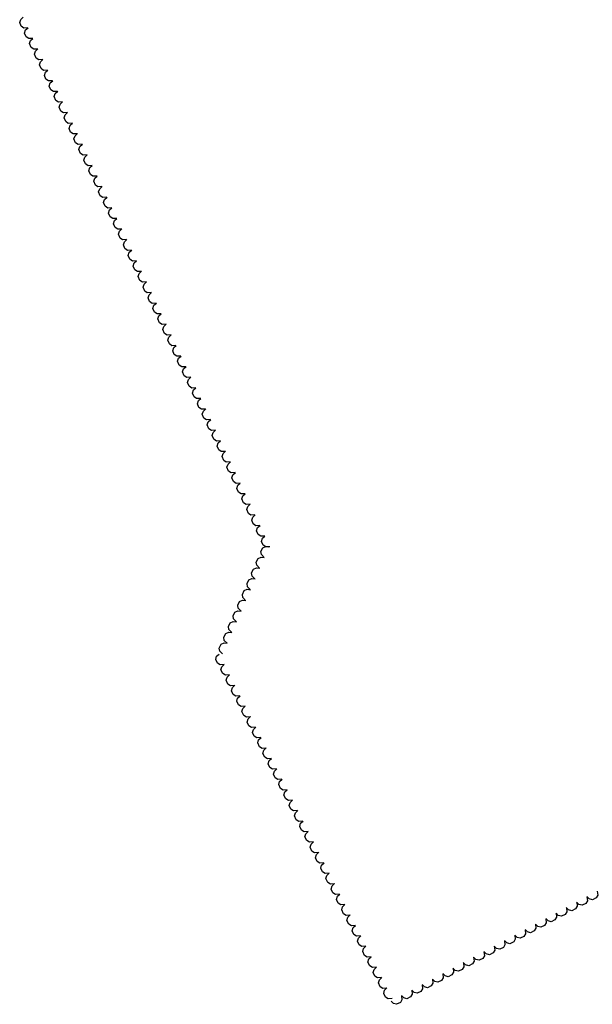
# Model space of a CAD drawing. Extents: x 588697 to 635124, y 433851 to 453181.
# Drawn here: x 593344 to 593788, y 437363 to 438126 of the extents above; entities that cross this region are included whole.
import ezdxf

# ---------------------------------------------------------------- set-up
doc = ezdxf.new("R2010")
doc.units = 0
doc.header["$MEASUREMENT"] = 0
doc.layers.add('TREELINE', color=7, linetype='CONTINUOUS')

msp = doc.modelspace()

# ---------------------------------------------------------------- linework, layer by layer
at = {"layer": 'TREELINE', "color": 133, "linetype": 'Continuous', "extrusion": (0.000148516, 0.005103, 0.999987)}
for points, elevation in [([(593349.5553, 438101.4497), (593346.4267, 438101.2818), (593344.4207, 438102.6364), (593343.1674, 438105.5911), (593343.9596, 438108.0009), (593345.8305, 438109.7061)], 4661.6042), ([(593361.038, 438076.8243), (593357.9094, 438076.6564), (593355.9034, 438078.011), (593354.6501, 438080.9657), (593355.4423, 438083.3755), (593357.3132, 438085.0807)], 4661.6041), ([(593426.1065, 437937.2803), (593422.9779, 437937.1124), (593420.9719, 437938.467), (593419.7186, 437941.4217), (593420.5108, 437943.8314), (593422.3817, 437945.5367)], 4661.6039), ([(593437.5892, 437912.6548), (593434.4606, 437912.4869), (593432.4546, 437913.8416), (593431.2013, 437916.7963), (593431.9935, 437919.206), (593433.8644, 437920.9112)], 4661.6039)]:
    msp.add_lwpolyline(points, dxfattribs=dict(at, elevation=elevation))
at = {"layer": 'TREELINE', "color": 133, "linetype": 'Continuous', "extrusion": (0.000148491, 0.005103, 0.999987)}
for points, elevation in [([(593353.3829, 438093.2413), (593350.2544, 438093.0734), (593348.2484, 438094.4279), (593346.9951, 438097.3826), (593347.7873, 438099.7925), (593349.6582, 438101.4976)], 4661.5965), ([(593422.279, 437945.4888), (593419.1505, 437945.3209), (593417.1445, 437946.6754), (593415.8911, 437949.6301), (593416.6834, 437952.0399), (593418.5542, 437953.7451)], 4661.5971), ([(593433.7617, 437920.8633), (593430.6331, 437920.6954), (593428.6272, 437922.05), (593427.3738, 437925.0047), (593428.1661, 437927.4145), (593430.0369, 437929.1197)], 4661.5963), ([(593445.2443, 437896.2379), (593442.1157, 437896.07), (593440.1098, 437897.4245), (593438.8564, 437900.3793), (593439.6487, 437902.7891), (593441.5195, 437904.4942)], 4661.5962)]:
    msp.add_lwpolyline(points, dxfattribs=dict(at, elevation=elevation))
at = {"layer": 'TREELINE', "color": 133, "linetype": 'Continuous', "extrusion": (0.000148518, 0.005103, 0.999987)}
for points, elevation in [([(593357.2104, 438085.0328), (593354.0818, 438084.8649), (593352.0759, 438086.2195), (593350.8225, 438089.1742), (593351.6148, 438091.584), (593353.4856, 438093.2892)], 4661.6055), ([(593368.6931, 438060.4074), (593365.5645, 438060.2395), (593363.5586, 438061.5941), (593362.3052, 438064.5488), (593363.0975, 438066.9585), (593364.9683, 438068.6638)], 4661.6054), ([(593429.934, 437929.0717), (593426.8055, 437928.9038), (593424.7995, 437930.2585), (593423.5462, 437933.2132), (593424.3384, 437935.6229), (593426.2093, 437937.3282)], 4661.6052), ([(593510.3128, 437756.6938), (593507.1843, 437756.5259), (593505.1783, 437757.8805), (593503.9249, 437760.8352), (593504.7172, 437763.245), (593506.588, 437764.9502)], 4661.6057), ([(593521.7954, 437732.0684), (593518.6668, 437731.9005), (593516.6609, 437733.2551), (593515.4075, 437736.2098), (593516.1999, 437738.6196), (593518.0707, 437740.3248)], 4661.605)]:
    msp.add_lwpolyline(points, dxfattribs=dict(at, elevation=elevation))
at = {"layer": 'TREELINE', "color": 133, "linetype": 'Continuous', "extrusion": (0.000148493, 0.005103, 0.999987), "elevation": 4661.5981}
msp.add_lwpolyline([(593364.8656, 438068.6159), (593361.7371, 438068.448), (593359.7311, 438069.8025), (593358.4778, 438072.7572), (593359.27, 438075.167), (593361.1408, 438076.8722)], dxfattribs=at)
at = {"layer": 'TREELINE', "color": 133, "linetype": 'Continuous', "extrusion": (0.000137362, 0.005093, 0.999987)}
for points, elevation in [([(593372.5477, 438052.277), (593369.4191, 438052.1091), (593367.4131, 438053.4637), (593366.1598, 438056.4184), (593366.952, 438058.8281), (593368.8229, 438060.5334)], 4650.8119), ([(593384.0304, 438027.6515), (593380.9018, 438027.4836), (593378.8958, 438028.8383), (593377.6425, 438031.793), (593378.4347, 438034.2027), (593380.3056, 438035.9079)], 4650.8119), ([(593395.5131, 438003.0261), (593392.3845, 438002.8582), (593390.3785, 438004.2128), (593389.1252, 438007.1676), (593389.9174, 438009.5773), (593391.7883, 438011.2825)], 4650.812)]:
    msp.add_lwpolyline(points, dxfattribs=dict(at, elevation=elevation))
at = {"layer": 'TREELINE', "color": 133, "linetype": 'Continuous', "extrusion": (0.000137338, 0.005093, 0.999987)}
for points, elevation in [([(593376.3753, 438044.0685), (593373.2468, 438043.9006), (593371.2408, 438045.2552), (593369.9875, 438048.2099), (593370.7797, 438050.6197), (593372.6505, 438052.3248)], 4650.8057), ([(593387.858, 438019.4431), (593384.7295, 438019.2752), (593382.7235, 438020.6297), (593381.4702, 438023.5845), (593382.2624, 438025.9943), (593384.1332, 438027.6994)], 4650.8057), ([(593399.3406, 437994.8177), (593396.2121, 437994.6498), (593394.2061, 437996.0043), (593392.9528, 437998.9591), (593393.745, 438001.3689), (593395.6158, 438003.074)], 4650.8058)]:
    msp.add_lwpolyline(points, dxfattribs=dict(at, elevation=elevation))
at = {"layer": 'TREELINE', "color": 133, "linetype": 'Continuous', "extrusion": (0.000137364, 0.005093, 0.999987)}
for points, elevation in [([(593380.2028, 438035.86), (593377.0742, 438035.6921), (593375.0683, 438037.0468), (593373.8149, 438040.0015), (593374.6072, 438042.4112), (593376.478, 438044.1164)], 4650.8132), ([(593533.3052, 437707.5211), (593530.1766, 437707.3532), (593528.1707, 437708.7078), (593526.9173, 437711.6625), (593527.7096, 437714.0723), (593529.5804, 437715.7775)], 4650.8141)]:
    msp.add_lwpolyline(points, dxfattribs=dict(at, elevation=elevation))
at = {"layer": 'TREELINE', "color": 133, "linetype": 'Continuous', "extrusion": (0.000137363, 0.005093, 0.999987), "elevation": 4650.8123}
msp.add_lwpolyline([(593391.6855, 438011.2346), (593388.5569, 438011.0667), (593386.5509, 438012.4213), (593385.2976, 438015.3761), (593386.0899, 438017.7858), (593387.9607, 438019.491)], dxfattribs=at)
at = {"layer": 'TREELINE', "color": 133, "linetype": 'Continuous', "extrusion": (0.000125039, 0.005101, 0.999987), "elevation": 4646.8844}
msp.add_lwpolyline([(593403.1979, 437986.6106), (593400.0693, 437986.4427), (593398.0633, 437987.7973), (593396.8101, 437990.752), (593397.6024, 437993.1617), (593399.4732, 437994.867)], dxfattribs=at)
at = {"layer": 'TREELINE', "color": 133, "linetype": 'Continuous', "extrusion": (0.000132045, 0.005096, 0.999987), "elevation": 4649.0556}
msp.add_lwpolyline([(593407.0086, 437978.4019), (593403.88, 437978.234), (593401.874, 437979.5886), (593400.6207, 437982.5434), (593401.4129, 437984.9531), (593403.2838, 437986.6583)], dxfattribs=at)
at = {"layer": 'TREELINE', "color": 133, "linetype": 'Continuous', "extrusion": (0.000141154, 0.005097, 0.999987), "elevation": 4654.8125}
msp.add_lwpolyline([(593410.8141, 437970.1622), (593407.6856, 437969.9943), (593405.6796, 437971.3489), (593404.4262, 437974.3036), (593405.2185, 437976.7134), (593407.0893, 437978.4185)], dxfattribs=at)
at = {"layer": 'TREELINE', "color": 133, "linetype": 'Continuous', "extrusion": (0.000141179, 0.005097, 0.999987), "elevation": 4654.8195}
msp.add_lwpolyline([(593414.6416, 437961.9537), (593411.513, 437961.7858), (593409.507, 437963.1405), (593408.2537, 437966.0952), (593409.0459, 437968.5049), (593410.9168, 437970.2101)], dxfattribs=at)
at = {"layer": 'TREELINE', "color": 133, "linetype": 'Continuous', "extrusion": (0.000141181, 0.005097, 0.999987)}
for points, elevation in [([(593418.4691, 437953.7452), (593415.3406, 437953.5773), (593413.3346, 437954.9319), (593412.0813, 437957.8867), (593412.8735, 437960.2964), (593414.7444, 437962.0016)], 4654.8207), ([(593498.8479, 437781.3673), (593495.7194, 437781.1994), (593493.7134, 437782.554), (593492.46, 437785.5087), (593493.2523, 437787.9185), (593495.1231, 437789.6237)], 4654.8215)]:
    msp.add_lwpolyline(points, dxfattribs=dict(at, elevation=elevation))
at = {"layer": 'TREELINE', "color": 133, "linetype": 'Continuous', "extrusion": (0.00014852, 0.005103, 0.999987), "elevation": 4661.6068}
msp.add_lwpolyline([(593441.4167, 437904.4463), (593438.2882, 437904.2784), (593436.2822, 437905.633), (593435.0289, 437908.5878), (593435.8211, 437910.9975), (593437.6919, 437912.7027)], dxfattribs=at)
at = {"layer": 'TREELINE', "color": 133, "linetype": 'Continuous', "extrusion": (0.000148479, 0.005103, 0.999987), "elevation": 4661.5692}
msp.add_lwpolyline([(593449.072, 437888.0297), (593445.9434, 437887.8618), (593443.9374, 437889.2163), (593442.6841, 437892.1711), (593443.4763, 437894.5808), (593445.3472, 437896.2861)], dxfattribs=at)
at = {"layer": 'TREELINE', "color": 133, "linetype": 'Continuous', "extrusion": (0.000137365, 0.005093, 0.999987)}
for points, elevation in [([(593452.9264, 437879.899), (593449.7979, 437879.7311), (593447.7919, 437881.0857), (593446.5386, 437884.0405), (593447.3308, 437886.4502), (593449.2016, 437888.1554)], 4650.8151), ([(593464.4091, 437855.2736), (593461.2806, 437855.1057), (593459.2746, 437856.4603), (593458.0213, 437859.415), (593458.8135, 437861.8248), (593460.6843, 437863.53)], 4650.8152), ([(593475.8918, 437830.6482), (593472.7633, 437830.4803), (593470.7573, 437831.8349), (593469.504, 437834.7896), (593470.2962, 437837.1993), (593472.167, 437838.9046)], 4650.8152)]:
    msp.add_lwpolyline(points, dxfattribs=dict(at, elevation=elevation))
at = {"layer": 'TREELINE', "color": 133, "linetype": 'Continuous', "extrusion": (0.000137336, 0.005093, 0.999987), "elevation": 4650.8047}
for points in [[(593456.7541, 437871.6906), (593453.6255, 437871.5227), (593451.6196, 437872.8772), (593450.3662, 437875.832), (593451.1585, 437878.2418), (593453.0293, 437879.9469)], [(593468.2367, 437847.0652), (593465.1081, 437846.8973), (593463.1022, 437848.2518), (593461.8488, 437851.2065), (593462.6411, 437853.6164), (593464.5119, 437855.3215)]]:
    msp.add_lwpolyline(points, dxfattribs=at)
at = {"layer": 'TREELINE', "color": 133, "linetype": 'Continuous', "extrusion": (0.000137324, 0.005093, 0.999987), "elevation": 4650.7779}
for points in [[(593460.5817, 437863.4824), (593457.4531, 437863.3144), (593455.4471, 437864.669), (593454.1938, 437867.6238), (593454.986, 437870.0335), (593456.8569, 437871.7388)], [(593472.0644, 437838.8569), (593468.9358, 437838.689), (593466.9298, 437840.0435), (593465.6765, 437842.9984), (593466.4687, 437845.4081), (593468.3396, 437847.1133)]]:
    msp.add_lwpolyline(points, dxfattribs=at)
at = {"layer": 'TREELINE', "color": 133, "linetype": 'Continuous', "extrusion": (0.000137408, 0.005093, 0.999987), "elevation": 4650.8495}
for points in [[(593479.7192, 437822.4394), (593476.5906, 437822.2716), (593474.5846, 437823.6262), (593473.3313, 437826.5809), (593474.1236, 437828.9907), (593475.9945, 437830.6958)], [(593537.1327, 437699.3123), (593534.0041, 437699.1445), (593531.9981, 437700.4991), (593530.7448, 437703.4538), (593531.537, 437705.8636), (593533.4079, 437707.5687)]]:
    msp.add_lwpolyline(points, dxfattribs=at)
at = {"layer": 'TREELINE', "color": 133, "linetype": 'Continuous', "extrusion": (0.000125001, 0.005101, 0.999987), "elevation": 4646.8476}
msp.add_lwpolyline([(593483.5768, 437814.2329), (593480.4482, 437814.065), (593478.4422, 437815.4195), (593477.1889, 437818.3743), (593477.9811, 437820.7841), (593479.852, 437822.4893)], dxfattribs=at)
at = {"layer": 'TREELINE', "color": 133, "linetype": 'Continuous', "extrusion": (0.000132047, 0.005096, 0.999987), "elevation": 4649.0569}
msp.add_lwpolyline([(593487.3873, 437806.024), (593484.2588, 437805.8561), (593482.2528, 437807.2107), (593480.9994, 437810.1654), (593481.7917, 437812.5752), (593483.6625, 437814.2804)], dxfattribs=at)
at = {"layer": 'TREELINE', "color": 133, "linetype": 'Continuous', "extrusion": (0.000141225, 0.005097, 0.999987), "elevation": 4654.8564}
msp.add_lwpolyline([(593491.1927, 437797.784), (593488.0641, 437797.6162), (593486.0581, 437798.9707), (593484.8048, 437801.9254), (593485.597, 437804.3352), (593487.4679, 437806.0404)], dxfattribs=at)
at = {"layer": 'TREELINE', "color": 133, "linetype": 'Continuous', "extrusion": (0.000141143, 0.005097, 0.999987), "elevation": 4654.7863}
msp.add_lwpolyline([(593495.0204, 437789.576), (593491.8919, 437789.4081), (593489.8859, 437790.7626), (593488.6326, 437793.7175), (593489.4248, 437796.1272), (593491.2957, 437797.8324)], dxfattribs=at)
at = {"layer": 'TREELINE', "color": 133, "linetype": 'Continuous', "extrusion": (0.000148562, 0.005103, 0.999987)}
for points, elevation in [([(593502.6576, 437773.1105), (593499.529, 437772.9427), (593497.523, 437774.2972), (593496.2697, 437777.2519), (593497.0619, 437779.6618), (593498.9328, 437781.3669)], 4661.6405), ([(593514.1403, 437748.4851), (593511.0117, 437748.3173), (593509.0057, 437749.6718), (593507.7524, 437752.6265), (593508.5446, 437755.0363), (593510.4155, 437756.7415)], 4661.6404), ([(593525.6229, 437723.8596), (593522.4943, 437723.6918), (593520.4883, 437725.0464), (593519.235, 437728.0011), (593520.0272, 437730.4109), (593521.8981, 437732.1161)], 4661.6404)]:
    msp.add_lwpolyline(points, dxfattribs=dict(at, elevation=elevation))
at = {"layer": 'TREELINE', "color": 133, "linetype": 'Continuous', "extrusion": (0.000148481, 0.005103, 0.999987), "elevation": 4661.5704}
for points in [[(593506.4853, 437764.9026), (593503.3568, 437764.7347), (593501.3508, 437766.0892), (593500.0975, 437769.044), (593500.8897, 437771.4537), (593502.7606, 437773.159)], [(593517.9679, 437740.2771), (593514.8394, 437740.1092), (593512.8334, 437741.4637), (593511.5801, 437744.4186), (593512.3723, 437746.8283), (593514.2432, 437748.5335)]]:
    msp.add_lwpolyline(points, dxfattribs=at)
at = {"layer": 'TREELINE', "color": 133, "linetype": 'Continuous', "extrusion": (0.000148482, 0.005103, 0.999987), "elevation": 4661.5719}
msp.add_lwpolyline([(593529.4506, 437715.6517), (593526.3221, 437715.4838), (593524.3161, 437716.8383), (593523.0628, 437719.7932), (593523.855, 437722.2029), (593525.7258, 437723.9081)], dxfattribs=at)
at = {"layer": 'TREELINE', "color": 133, "linetype": 'Continuous', "extrusion": (0.000147797, 0.005101, 0.999987), "elevation": 4660.298}
msp.add_lwpolyline([(593532.7611, 437690.9194), (593530.5561, 437693.1452), (593530.2348, 437695.5443), (593531.6094, 437698.4447), (593533.9363, 437699.4545), (593536.4539, 437699.1902)], dxfattribs=at)
at = {"layer": 'TREELINE', "color": 133, "linetype": 'Continuous', "extrusion": (0.000147839, 0.005101, 0.999987), "elevation": 4660.3326}
msp.add_lwpolyline([(593529.1723, 437682.6035), (593526.9674, 437684.8294), (593526.6461, 437687.2284), (593528.0206, 437690.1287), (593530.3476, 437691.1386), (593532.8651, 437690.8743)], dxfattribs=at)
at = {"layer": 'TREELINE', "color": 133, "linetype": 'Continuous', "extrusion": (0.000147827, 0.005101, 0.999987)}
for points, elevation in [([(593525.5836, 437674.288), (593523.3787, 437676.5138), (593523.0574, 437678.9128), (593524.4319, 437681.8133), (593526.7589, 437682.8231), (593529.2764, 437682.5587)], 4660.3154), ([(593511.2289, 437641.0253), (593509.024, 437643.2511), (593508.7027, 437645.6501), (593510.0772, 437648.5506), (593512.4042, 437649.5604), (593514.9217, 437649.296)], 4660.3152)]:
    msp.add_lwpolyline(points, dxfattribs=dict(at, elevation=elevation))
at = {"layer": 'TREELINE', "color": 133, "linetype": 'Continuous', "extrusion": (0.000147873, 0.005101, 0.999987)}
for points, elevation in [([(593521.9948, 437665.9722), (593519.7899, 437668.198), (593519.4686, 437670.5971), (593520.8431, 437673.4975), (593523.1701, 437674.5073), (593525.6876, 437674.2429)], 4660.3386), ([(593507.64, 437632.7095), (593505.4351, 437634.9353), (593505.1138, 437637.3344), (593506.4883, 437640.2347), (593508.8153, 437641.2446), (593511.3328, 437640.9802)], 4660.3385)]:
    msp.add_lwpolyline(points, dxfattribs=dict(at, elevation=elevation))
at = {"layer": 'TREELINE', "color": 133, "linetype": 'Continuous', "extrusion": (0.000147799, 0.005101, 0.999987), "elevation": 4660.2991}
msp.add_lwpolyline([(593518.4062, 437657.6567), (593516.2013, 437659.8825), (593515.88, 437662.2816), (593517.2545, 437665.1819), (593519.5815, 437666.1918), (593522.099, 437665.9275)], dxfattribs=at)
at = {"layer": 'TREELINE', "color": 133, "linetype": 'Continuous', "extrusion": (0.000147837, 0.005101, 0.999987), "elevation": 4660.3308}
msp.add_lwpolyline([(593514.8175, 437649.3407), (593512.6125, 437651.5667), (593512.2912, 437653.9657), (593513.6658, 437656.866), (593515.9928, 437657.8758), (593518.5103, 437657.6115)], dxfattribs=at)
at = {"layer": 'TREELINE', "color": 133, "linetype": 'Continuous', "extrusion": (0.000149069, 0.005092, 0.999987), "elevation": 4657.4425}
msp.add_lwpolyline([(593504.0484, 437624.4285), (593501.8435, 437626.6543), (593501.5222, 437629.0535), (593502.8967, 437631.9538), (593505.2237, 437632.9636), (593507.7412, 437632.6993)], dxfattribs=at)
at = {"layer": 'TREELINE', "color": 133, "linetype": 'Continuous', "extrusion": (0.000149107, 0.005092, 0.999987), "elevation": 4657.4757}
msp.add_lwpolyline([(593500.4597, 437616.1126), (593498.2547, 437618.3385), (593497.9334, 437620.7375), (593499.3079, 437623.6379), (593501.6349, 437624.6477), (593504.1524, 437624.3834)], dxfattribs=at)
at = {"layer": 'TREELINE', "color": 133, "linetype": 'Continuous', "extrusion": (0.000141464, 0.005098, 0.999987)}
for points, elevation in [([(593501.7178, 437607.9378), (593498.5957, 437607.6766), (593496.5501, 437608.9706), (593495.2092, 437611.8867), (593495.9291, 437614.319), (593497.7482, 437616.0793)], 4655.2099), ([(593554.6399, 437502.7609), (593551.5178, 437502.4997), (593549.4722, 437503.7937), (593548.1313, 437506.7097), (593548.8512, 437509.142), (593550.6703, 437510.9024)], 4655.2099), ([(593627.9167, 437357.1313), (593624.7946, 437356.8701), (593622.749, 437358.1641), (593621.4081, 437361.0801), (593622.128, 437363.5124), (593623.9471, 437365.2728)], 4655.21)]:
    msp.add_lwpolyline(points, dxfattribs=dict(at, elevation=elevation))
at = {"layer": 'TREELINE', "color": 133, "linetype": 'Continuous', "extrusion": (0.000141454, 0.005098, 0.999987), "elevation": 4655.1847}
for points in [[(593505.7888, 437599.8476), (593502.6666, 437599.5863), (593500.6211, 437600.8804), (593499.2801, 437603.7964), (593500, 437606.2287), (593501.8191, 437607.9891)], [(593546.4981, 437518.9422), (593543.3759, 437518.6809), (593541.3304, 437519.975), (593539.9894, 437522.8911), (593540.7093, 437525.3234), (593542.5284, 437527.0837)]]:
    msp.add_lwpolyline(points, dxfattribs=at)
at = {"layer": 'TREELINE', "color": 133, "linetype": 'Continuous', "extrusion": (0.000143473, 0.005093, 0.999987), "elevation": 4654.3447}
msp.add_lwpolyline([(593509.8548, 437591.7725), (593506.7326, 437591.5113), (593504.6871, 437592.8054), (593503.3461, 437595.7214), (593504.0661, 437598.1538), (593505.8852, 437599.914)], dxfattribs=at)
at = {"layer": 'TREELINE', "color": 133, "linetype": 'Continuous', "extrusion": (0.000141465, 0.005098, 0.999987)}
for points, elevation in [([(593513.9305, 437583.6662), (593510.8084, 437583.405), (593508.7629, 437584.699), (593507.422, 437587.6151), (593508.1419, 437590.0474), (593509.961, 437591.8077)], 4655.2108), ([(593587.2073, 437438.0366), (593584.0852, 437437.7754), (593582.0397, 437439.0694), (593580.6987, 437441.9855), (593581.4186, 437444.4178), (593583.2377, 437446.1781)], 4655.2109)]:
    msp.add_lwpolyline(points, dxfattribs=dict(at, elevation=elevation))
at = {"layer": 'TREELINE', "color": 133, "linetype": 'Continuous', "extrusion": (0.000141463, 0.005098, 0.999987)}
for points, elevation in [([(593518.0015, 437575.5757), (593514.8793, 437575.3145), (593512.8338, 437576.6085), (593511.4929, 437579.5246), (593512.2128, 437581.9569), (593514.0319, 437583.7172)], 4655.2096), ([(593542.4271, 437527.0325), (593539.305, 437526.7713), (593537.2594, 437528.0653), (593535.9184, 437530.9813), (593536.6384, 437533.4137), (593538.4575, 437535.174)], 4655.2091), ([(593558.7109, 437494.6704), (593555.5887, 437494.4091), (593553.5432, 437495.7032), (593552.2022, 437498.6192), (593552.9221, 437501.0515), (593554.7412, 437502.8119)], 4655.2096), ([(593570.9237, 437470.3987), (593567.8015, 437470.1375), (593565.756, 437471.4315), (593564.415, 437474.3476), (593565.1349, 437476.7799), (593566.954, 437478.5402)], 4655.2096), ([(593583.1365, 437446.1271), (593580.0144, 437445.8659), (593577.9688, 437447.1599), (593576.6278, 437450.076), (593577.3478, 437452.5083), (593579.1669, 437454.2686)], 4655.2092), ([(593595.3492, 437421.8555), (593592.2271, 437421.5943), (593590.1815, 437422.8883), (593588.8405, 437425.8044), (593589.5605, 437428.2367), (593591.3796, 437429.997)], 4655.2092), ([(593599.4202, 437413.765), (593596.298, 437413.5038), (593594.2525, 437414.7978), (593592.9115, 437417.7139), (593593.6314, 437420.1462), (593595.4505, 437421.9065)], 4655.2096), ([(593611.633, 437389.4934), (593608.5108, 437389.2322), (593606.4653, 437390.5262), (593605.1243, 437393.4422), (593605.8442, 437395.8746), (593607.6633, 437397.6349)], 4655.2096)]:
    msp.add_lwpolyline(points, dxfattribs=dict(at, elevation=elevation))
at = {"layer": 'TREELINE', "color": 133, "linetype": 'Continuous', "extrusion": (0.000145279, 0.005102, 0.999987)}
for points, elevation in [([(593522.0632, 437567.4544), (593518.9411, 437567.1932), (593516.8955, 437568.4874), (593515.5545, 437571.4034), (593516.2745, 437573.8357), (593518.0936, 437575.596)], 4659.2692), ([(593562.7725, 437486.5491), (593559.6504, 437486.2879), (593557.6048, 437487.582), (593556.2638, 437490.498), (593556.9838, 437492.9304), (593558.8029, 437494.6906)], 4659.2691)]:
    msp.add_lwpolyline(points, dxfattribs=dict(at, elevation=elevation))
at = {"layer": 'TREELINE', "color": 133, "linetype": 'Continuous', "extrusion": (0.000127156, 0.005096, 0.999987), "elevation": 4646.0867}
msp.add_lwpolyline([(593526.1781, 437559.4446), (593523.0559, 437559.1834), (593521.0104, 437560.4774), (593519.6694, 437563.3934), (593520.3893, 437565.8258), (593522.2084, 437567.5861)], dxfattribs=at)
at = {"layer": 'TREELINE', "color": 133, "linetype": 'Continuous', "extrusion": (0.000141462, 0.005098, 0.999987), "elevation": 4655.2084}
msp.add_lwpolyline([(593530.2143, 437551.3041), (593527.0921, 437551.0429), (593525.0466, 437552.3369), (593523.7056, 437555.2529), (593524.4256, 437557.6853), (593526.2447, 437559.4456)], dxfattribs=at)
at = {"layer": 'TREELINE', "color": 133, "linetype": 'Continuous', "extrusion": (0.000152449, 0.005107, 0.999987), "elevation": 4666.0478}
msp.add_lwpolyline([(593534.2586, 437543.1342), (593531.1365, 437542.873), (593529.0909, 437544.1671), (593527.75, 437547.0832), (593528.4699, 437549.5155), (593530.289, 437551.2757)], dxfattribs=at)
at = {"layer": 'TREELINE', "color": 133, "linetype": 'Continuous', "extrusion": (0.000136335, 0.005097, 0.999987), "elevation": 4652.0007}
msp.add_lwpolyline([(593538.3686, 437535.1403), (593535.2464, 437534.879), (593533.2009, 437536.1732), (593531.8599, 437539.0891), (593532.5798, 437541.5215), (593534.3989, 437543.2818)], dxfattribs=at)
at = {"layer": 'TREELINE', "color": 133, "linetype": 'Continuous', "extrusion": (0.000143474, 0.005093, 0.999987), "elevation": 4654.3464}
msp.add_lwpolyline([(593550.5641, 437510.8672), (593547.4419, 437510.606), (593545.3964, 437511.9001), (593544.0554, 437514.816), (593544.7753, 437517.2484), (593546.5944, 437519.0087)], dxfattribs=at)
at = {"layer": 'TREELINE', "color": 133, "linetype": 'Continuous', "extrusion": (0.000127158, 0.005096, 0.999987), "elevation": 4646.0874}
msp.add_lwpolyline([(593566.8873, 437478.5392), (593563.7652, 437478.278), (593561.7197, 437479.572), (593560.3787, 437482.4881), (593561.0986, 437484.9204), (593562.9177, 437486.6807)], dxfattribs=at)
at = {"layer": 'TREELINE', "color": 133, "linetype": 'Continuous', "extrusion": (0.00015232, 0.005107, 0.999987), "elevation": 4665.9459}
msp.add_lwpolyline([(593574.9682, 437462.2296), (593571.8461, 437461.9683), (593569.8005, 437463.2624), (593568.4596, 437466.1785), (593569.1795, 437468.6108), (593570.9986, 437470.3711)], dxfattribs=at)
at = {"layer": 'TREELINE', "color": 133, "linetype": 'Continuous', "extrusion": (0.000127229, 0.005096, 0.999987)}
for points, elevation in [([(593579.1, 437454.2674), (593575.9778, 437454.0062), (593573.9323, 437455.3003), (593572.5913, 437458.2162), (593573.3112, 437460.6486), (593575.1303, 437462.4089)], 4646.1326), ([(593619.8094, 437373.362), (593616.6872, 437373.1008), (593614.6417, 437374.3949), (593613.3007, 437377.3109), (593614.0206, 437379.7433), (593615.8397, 437381.5035)], 4646.1322)]:
    msp.add_lwpolyline(points, dxfattribs=dict(at, elevation=elevation))
at = {"layer": 'TREELINE', "color": 133, "linetype": 'Continuous', "extrusion": (0.00014352, 0.005093, 0.999987)}
for points, elevation in [([(593591.2734, 437429.9616), (593588.1512, 437429.7004), (593586.1057, 437430.9946), (593584.7647, 437433.9106), (593585.4846, 437436.3429), (593587.3037, 437438.1032)], 4654.3768), ([(593631.9827, 437349.0563), (593628.8605, 437348.7951), (593626.815, 437350.0892), (593625.474, 437353.0052), (593626.1939, 437355.4376), (593628.013, 437357.1978)], 4654.3773)]:
    msp.add_lwpolyline(points, dxfattribs=dict(at, elevation=elevation))
at = {"layer": 'TREELINE', "color": 133, "linetype": 'Continuous', "extrusion": (0.000132892, 0.005101, 0.999987)}
for points, elevation in [([(593783.1163, 437427.9431), (593783.4533, 437424.8283), (593782.2093, 437422.7518), (593779.3268, 437421.3404), (593776.8776, 437422.001), (593775.0737, 437423.7769)], 4651.6363), ([(593751.1594, 437410.8778), (593751.4964, 437407.7629), (593750.2525, 437405.6865), (593747.3699, 437404.2751), (593744.9208, 437404.9357), (593743.1168, 437406.7115)], 4651.6372), ([(593719.2025, 437393.8125), (593719.5395, 437390.6976), (593718.2956, 437388.6212), (593715.413, 437387.2098), (593712.9639, 437387.8704), (593711.1599, 437389.6462)], 4651.6374)]:
    msp.add_lwpolyline(points, dxfattribs=dict(at, elevation=elevation))
at = {"layer": 'TREELINE', "color": 133, "linetype": 'Continuous', "extrusion": (0.000147151, 0.005098, 0.999987)}
for points, elevation in [([(593791.0709, 437432.1818), (593791.4079, 437429.0669), (593790.164, 437426.9905), (593787.2814, 437425.5791), (593784.8323, 437426.2397), (593783.0283, 437428.0154)], 4658.6454), ([(593759.114, 437415.1165), (593759.451, 437412.0015), (593758.2071, 437409.9252), (593755.3245, 437408.5138), (593752.8754, 437409.1744), (593751.0714, 437410.9501)], 4658.6452)]:
    msp.add_lwpolyline(points, dxfattribs=dict(at, elevation=elevation))
at = {"layer": 'TREELINE', "color": 133, "linetype": 'Continuous', "extrusion": (0.000147126, 0.005098, 0.999987), "elevation": 4658.6251}
msp.add_lwpolyline([(593767.1034, 437419.3829), (593767.4404, 437416.268), (593766.1964, 437414.1917), (593763.3138, 437412.7802), (593760.8647, 437413.4408), (593759.0607, 437415.2166)], dxfattribs=at)
at = {"layer": 'TREELINE', "color": 133, "linetype": 'Continuous', "extrusion": (0.000138318, 0.005099, 0.999987), "elevation": 4654.0547}
msp.add_lwpolyline([(593775.114, 437423.6689), (593775.451, 437420.554), (593774.207, 437418.4776), (593771.3244, 437417.0662), (593768.8753, 437417.7268), (593767.0713, 437419.5026)], dxfattribs=at)
at = {"layer": 'TREELINE', "color": 133, "linetype": 'Continuous', "extrusion": (0.000145278, 0.005102, 0.999987), "elevation": 4659.2683}
msp.add_lwpolyline([(593603.4819, 437405.6437), (593600.3597, 437405.3825), (593598.3142, 437406.6767), (593596.9732, 437409.5927), (593597.6932, 437412.025), (593599.5123, 437413.7853)], dxfattribs=at)
at = {"layer": 'TREELINE', "color": 133, "linetype": 'Continuous', "extrusion": (0.000141538, 0.005098, 0.999987), "elevation": 4655.2574}
msp.add_lwpolyline([(593607.5618, 437397.5836), (593604.4397, 437397.3224), (593602.3942, 437398.6165), (593601.0532, 437401.5325), (593601.7731, 437403.9649), (593603.5922, 437405.7251)], dxfattribs=at)
at = {"layer": 'TREELINE', "color": 133, "linetype": 'Continuous', "extrusion": (0.000138319, 0.005099, 0.999987)}
for points, elevation in [([(593743.1571, 437406.6035), (593743.494, 437403.4887), (593742.25, 437401.4123), (593739.3675, 437400.0009), (593736.9183, 437400.6615), (593735.1144, 437402.4373)], 4654.0553), ([(593711.2001, 437389.5382), (593711.5371, 437386.4234), (593710.2932, 437384.3469), (593707.4106, 437382.9355), (593704.9615, 437383.5961), (593703.1575, 437385.372)], 4654.0561), ([(593703.2109, 437385.272), (593703.5479, 437382.157), (593702.3039, 437380.0807), (593699.4214, 437378.6692), (593696.9722, 437379.3299), (593695.1683, 437381.1056)], 4654.0554)]:
    msp.add_lwpolyline(points, dxfattribs=dict(at, elevation=elevation))
at = {"layer": 'TREELINE', "color": 133, "linetype": 'Continuous', "extrusion": (0.00014715, 0.005098, 0.999987)}
for points, elevation in [([(593727.1572, 437398.0512), (593727.4942, 437394.9362), (593726.2502, 437392.8599), (593723.3676, 437391.4485), (593720.9185, 437392.1091), (593719.1145, 437393.8848)], 4658.6436), ([(593695.2003, 437380.9859), (593695.5373, 437377.8709), (593694.2933, 437375.7946), (593691.4107, 437374.3832), (593688.9616, 437375.0438), (593687.1576, 437376.8195)], 4658.6434)]:
    msp.add_lwpolyline(points, dxfattribs=dict(at, elevation=elevation))
at = {"layer": 'TREELINE', "color": 133, "linetype": 'Continuous', "extrusion": (0.000138296, 0.005099, 0.999987), "elevation": 4654.0261}
msp.add_lwpolyline([(593735.1679, 437402.3375), (593735.5049, 437399.2226), (593734.2609, 437397.1463), (593731.3783, 437395.7347), (593728.9292, 437396.3953), (593727.1252, 437398.1712)], dxfattribs=at)
at = {"layer": 'TREELINE', "color": 133, "linetype": 'Continuous', "extrusion": (0.000152319, 0.005107, 0.999987), "elevation": 4665.9447}
msp.add_lwpolyline([(593615.6775, 437381.3243), (593612.5554, 437381.063), (593610.5098, 437382.3571), (593609.1688, 437385.2731), (593609.8888, 437387.7055), (593611.7079, 437389.4658)], dxfattribs=at)
at = {"layer": 'TREELINE', "color": 133, "linetype": 'Continuous', "extrusion": (0.000141461, 0.005098, 0.999987), "elevation": 4655.2081}
msp.add_lwpolyline([(593623.8458, 437365.2218), (593620.7236, 437364.9606), (593618.6781, 437366.2546), (593617.3371, 437369.1706), (593618.057, 437371.603), (593619.8762, 437373.3633)], dxfattribs=at)
at = {"layer": 'TREELINE', "color": 133, "linetype": 'Continuous', "extrusion": (0.000143008, 0.00509, 0.999987), "elevation": 4652.9969}
msp.add_lwpolyline([(593687.2212, 437376.766), (593687.5582, 437373.6511), (593686.3142, 437371.5747), (593683.4316, 437370.1633), (593680.9825, 437370.8239), (593679.1785, 437372.5997)], dxfattribs=at)
at = {"layer": 'TREELINE', "color": 133, "linetype": 'Continuous', "extrusion": (0.000138313, 0.005099, 0.999987), "elevation": 4654.0726}
msp.add_lwpolyline([(593671.254, 437368.2064), (593671.591, 437365.0915), (593670.347, 437363.0152), (593667.4645, 437361.6038), (593665.0154, 437362.2644), (593663.2114, 437364.0401)], dxfattribs=at)
at = {"layer": 'TREELINE', "color": 133, "linetype": 'Continuous', "extrusion": (0.000140079, 0.005085, 0.999987), "elevation": 4648.8765}
msp.add_lwpolyline([(593679.239, 437372.5338), (593679.576, 437369.4189), (593678.3321, 437367.3426), (593675.4495, 437365.9311), (593673.0004, 437366.5917), (593671.1964, 437368.3675)], dxfattribs=at)
at = {"layer": 'TREELINE', "color": 133, "linetype": 'Continuous', "extrusion": (0.000147156, 0.005098, 0.999987), "elevation": 4658.6268}
msp.add_lwpolyline([(593655.2542, 437359.6544), (593655.5912, 437356.5395), (593654.3472, 437354.4631), (593651.4646, 437353.0517), (593649.0155, 437353.7123), (593647.2115, 437355.4881)], dxfattribs=at)
at = {"layer": 'TREELINE', "color": 133, "linetype": 'Continuous', "extrusion": (0.000147158, 0.005098, 0.999987), "elevation": 4658.6275}
msp.add_lwpolyline([(593663.2434, 437363.9207), (593663.5804, 437360.8059), (593662.3364, 437358.7295), (593659.4539, 437357.318), (593657.0047, 437357.9786), (593655.2008, 437359.7545)], dxfattribs=at)
at = {"layer": 'TREELINE', "color": 133, "linetype": 'Continuous', "extrusion": (0.000138312, 0.005099, 0.999987), "elevation": 4654.0726}
msp.add_lwpolyline([(593639.2971, 437351.1411), (593639.6341, 437348.0262), (593638.3902, 437345.9498), (593635.5076, 437344.5384), (593633.0585, 437345.199), (593631.2545, 437346.9748)], dxfattribs=at)
at = {"layer": 'TREELINE', "color": 133, "linetype": 'Continuous', "extrusion": (0.00013286, 0.005101, 0.999987), "elevation": 4651.6342}
msp.add_lwpolyline([(593647.2996, 437355.4154), (593647.6366, 437352.3005), (593646.3926, 437350.2242), (593643.51, 437348.8127), (593641.0609, 437349.4733), (593639.2569, 437351.2491)], dxfattribs=at)

doc.saveas('drawing.dxf')
